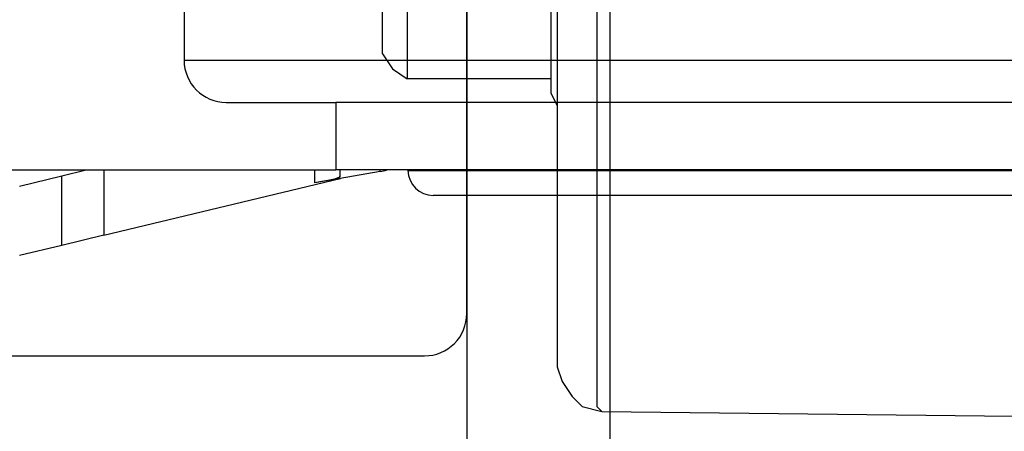
# Model space of a CAD drawing. Extents: x -850 to 290, y -635 to 26.
# Drawn here: x -775 to -763, y -549 to -544 of the extents above; entities that cross this region are included whole.
import ezdxf

# ---------------------------------------------------------------- set-up
doc = ezdxf.new("R2010")
doc.units = 0
doc.header["$LTSCALE"] = 5
doc.header["$MEASUREMENT"] = 0
doc.layers.get('0').update_dxf_attribs({"linetype": 'CONTINUOUS', "lineweight": 30})
doc.layers.add('100', color=7, linetype='CONTINUOUS', true_color=0xffffff)
for name, color, linetype in [('7', 8, 'CONTINUOUS'), ('ACCESORIO', 1, 'CONTINUOUS'), ('Guarniciones', 5, 'CONTINUOUS')]:
    doc.layers.add(name, color=color, linetype=linetype)

# ---------------------------------------------------------------- blocks, each defined once
blk = doc.blocks.new('AA005')
at = {"layer": 'ACCESORIO', "linetype": 'Continuous'}
for points in [[(8.728, 0.702), (8.787, 5.933)], [(8.199, 0.173), (8.199, 0.173), (8.376, 0.232), (8.552, 0.349), (8.669, 0.467), (8.728, 0.702)], [(8.493, 0.643), (8.669, 0.643), (8.728, 0.702)], [(-6.906, 0.643), (6.847, 0.643)], [(6.847, 0.643), (8.493, 0.643)], [(-8.258, 0.173), (8.199, 0.173)], [(4.967, 0.1), (4.967, 0.1), (5.112, 0.173)], [(4.967, 0.1), (-5.025, 0.1)], [(4.79, 0.1), (4.79, -1.605)], [(-4.79, -1.605), (4.79, -1.605)], [(4.496, -1.898), (4.496, -1.898), (4.673, -1.781), (4.79, -1.605)], [(4.496, -1.898), (-4.496, -1.898)]]:
    blk.add_lwpolyline(points, dxfattribs=at)
blk = doc.blocks.new('A$C4DDA1D5C')
at = {"layer": '100', "color": 7, "linetype": 'Continuous'}
for p, q in [((7.95, -2.7), (7.95, -4.6)), ((8.45, -5.1), (9.75, -5.1)), ((9.75, -5.1), (9.75, -5.9)), ((9.803, -5.1), (9.75, -5.1)), ((9.963, -5.1), (9.803, -5.1)), ((10.224, -5.1), (9.963, -5.1)), ((10.583, -5.1), (10.224, -5.1)), ((11.032, -5.1), (10.583, -5.1)), ((11.562, -5.1), (11.032, -5.1)), ((12.162, -5.1), (11.562, -5.1)), ((12.819, -5.1), (12.162, -5.1)), ((13.521, -5.1), (12.819, -5.1)), ((14.253, -5.1), (13.521, -5.1)), ((15, -5.1), (14.253, -5.1)), ((15.747, -5.1), (15, -5.1)), ((16.479, -5.1), (15.747, -5.1)), ((17.181, -5.1), (16.479, -5.1)), ((17.838, -5.1), (17.181, -5.1)), ((1.1, -5.9), (9.75, -5.9)), ((6.5, -5.97), (6.79, -5.9)), ((7, -5.9), (7, -6.672)), ((9.803, -5.9), (9.75, -5.9)), ((9.8, -5.969), (9.8, -5.9)), ((10.274, -5.916), (9.8, -6)), ((9.963, -5.9), (9.803, -5.9)), ((10.224, -5.9), (9.963, -5.9)), ((10.583, -5.9), (10.224, -5.9)), ((11.032, -5.9), (10.583, -5.9)), ((10.603, -5.9), (10.603, -5.905)), ((11.562, -5.9), (11.032, -5.9)), ((12.162, -5.9), (11.562, -5.9)), ((12.819, -5.9), (12.162, -5.9)), ((13.521, -5.9), (12.819, -5.9)), ((14.253, -5.9), (13.521, -5.9)), ((15, -5.9), (14.253, -5.9)), ((15.747, -5.9), (15, -5.9)), ((16.479, -5.9), (15.747, -5.9)), ((17.181, -5.9), (16.479, -5.9)), ((17.838, -5.9), (17.181, -5.9)), ((6, -6.09), (6.5, -5.971)), ((6.5, -6.792), (6.5, -5.97)), ((7, -6.672), (9.8, -6)), ((9.8, -6), (9.5, -6.053)), ((9.559, -6.042), (9.5, -6.053)), ((9.654, -6.025), (9.559, -6.042)), ((9.732, -6.008), (9.654, -6.025)), ((9.783, -5.99), (9.732, -6.008)), ((9.8, -5.969), (9.783, -5.99)), ((9.789, -6.003), (9.805, -6)), ((9.805, -6), (9.805, -5.999)), ((10.959, -6.2), (10.903, -6.2)), ((11.125, -6.2), (10.959, -6.2)), ((11.397, -6.2), (11.125, -6.2)), ((11.767, -6.2), (11.397, -6.2)), ((12.225, -6.2), (11.767, -6.2)), ((12.759, -6.2), (12.225, -6.2)), ((13.354, -6.2), (12.759, -6.2)), ((13.994, -6.2), (13.354, -6.2)), ((14.662, -6.2), (13.994, -6.2)), ((15.338, -6.2), (14.662, -6.2)), ((16.006, -6.2), (15.338, -6.2)), ((16.646, -6.2), (16.006, -6.2)), ((17.241, -6.2), (16.646, -6.2)), ((17.775, -6.2), (17.241, -6.2)), ((7, -6.672), (6.5, -6.792)), ((6.5, -6.792), (6, -6.912))]:
    blk.add_line(p, q, dxfattribs=at)
at = {"layer": '100', "color": 252, "linetype": 'Continuous'}
for p, q in [((7.95, -4.6), (8.001, -4.6)), ((8.001, -4.6), (8.155, -4.6)), ((8.155, -4.6), (8.408, -4.6)), ((8.408, -4.6), (8.758, -4.6)), ((8.758, -4.6), (9.198, -4.6)), ((9.198, -4.6), (9.723, -4.6)), ((9.723, -4.6), (10.325, -4.6)), ((10.325, -4.6), (10.995, -4.6)), ((10.995, -4.6), (11.724, -4.6)), ((11.724, -4.6), (12.5, -4.6)), ((12.5, -4.6), (13.313, -4.6)), ((13.313, -4.6), (14.15, -4.6)), ((14.15, -4.6), (15, -4.6)), ((15, -4.6), (15.85, -4.6)), ((15.85, -4.6), (16.687, -4.6)), ((16.687, -4.6), (17.5, -4.6)), ((17.5, -4.6), (18.276, -4.6)), ((9.5, -6.053), (9.5, -5.9)), ((10.274, -5.916), (10.272, -5.9)), ((10.603, -5.905), (10.657, -5.905)), ((10.657, -5.905), (10.818, -5.905)), ((10.818, -5.905), (11.082, -5.905)), ((11.082, -5.905), (11.443, -5.905)), ((11.443, -5.905), (11.891, -5.905)), ((11.891, -5.905), (12.416, -5.905)), ((12.416, -5.905), (13.004, -5.905)), ((13.004, -5.905), (13.641, -5.905)), ((13.641, -5.905), (14.312, -5.905)), ((14.312, -5.905), (15, -5.905)), ((15, -5.905), (15.688, -5.905)), ((15.688, -5.905), (16.359, -5.905)), ((16.359, -5.905), (16.996, -5.905)), ((16.996, -5.905), (17.584, -5.905)), ((17.584, -5.905), (18.109, -5.905))]:
    blk.add_line(p, q, dxfattribs=at)
at = {"layer": '100', "color": 7, "linetype": 'Continuous'}
for centre, radius, start, end in [((8.45, -4.6), 0.5, 180, 270), ((10.1, -4.932), 1, 280, 284.46), ((10.903, -5.9), 0.3, 181, 270)]:
    blk.add_arc(centre, radius, start, end, dxfattribs=at)

msp = doc.modelspace()

# ---------------------------------------------------------------- linework, layer by layer
for points in [[(-767.511, -548.949), (-767.511, -530.349, 0.414214), (-768.011, -529.849), (-772.511, -529.849, -0.414214), (-773.011, -529.349), (-773.011, -521.799, -0.414214)], [(-776.811, -547.749), (-769.711, -547.749, 0.414214), (-769.211, -547.249), (-769.211, -539.949), (-768.911, -539.649), (-769.211, -539.349), (-769.211, -536.399), (-768.911, -536.099), (-769.211, -535.799), (-769.211, -532.049, 0.414214), (-769.711, -531.549), (-776.811, -531.549)]]:
    msp.add_lwpolyline(points, format="xyb")
at = {"layer": 'Guarniciones'}
msp.add_lwpolyline([(-769.211, -552.699), (-762.211, -552.699), (-762.211, -527.699), (-769.211, -527.699)], close=True, dxfattribs=at)

# ---------------------------------------------------------------- block references
msp.add_blockref('A$C4DDA1D5C', (-780.511, -539.649))
at = {"layer": '7', "rotation": 270}
msp.add_blockref('AA005', (-768.311, -539.678), dxfattribs=at)

doc.saveas('drawing.dxf')
